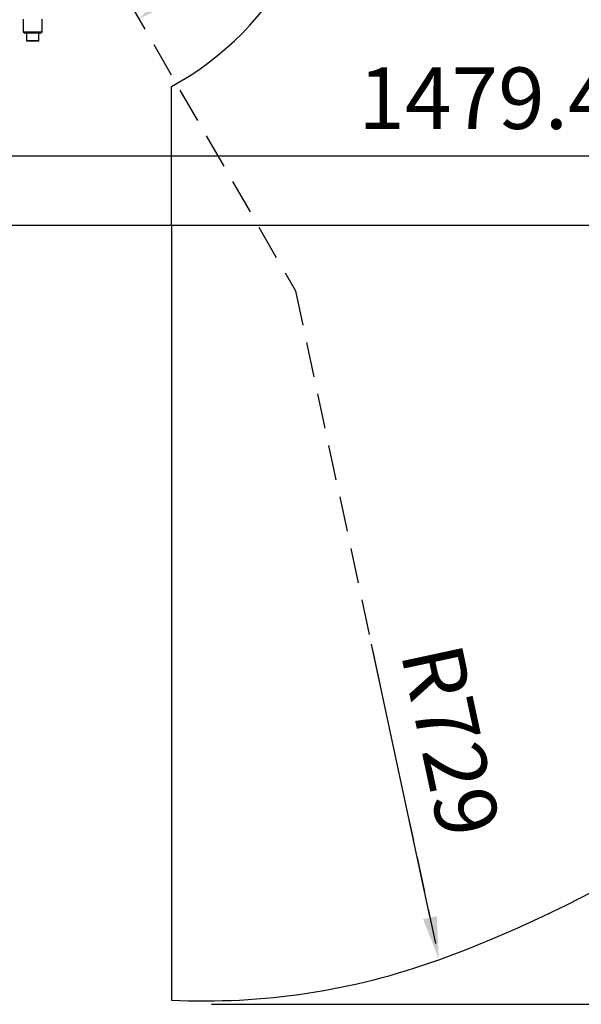
# Model space of a CAD drawing. Units: millimetres. Extents: x -3 to 420, y 0 to 297.
# Drawn here: x 102 to 134, y 147 to 203 of the extents above; entities that cross this region are included whole.
import ezdxf

# ---------------------------------------------------------------- set-up
doc = ezdxf.new("R2010")
doc.units = ezdxf.units.MM
doc.header["$PDSIZE"] = -1
doc.linetypes.add('ACISOWELD', pattern=[3, 2, -1])
doc.styles.add('标准', font='txt', dxfattribs={"width": 0.667})
doc.dimstyles.new('ISO-25', dxfattribs={"dimtxt": 2.5, "dimasz": 2.5, "dimexe": 1.25, "dimexo": 0.625, "dimtad": 1, "dimtxsty": 'Standard', "dimcen": 2.5, "dimadec": 0, "dimazin": 0, "dimtfac": 1, "dimtmove": 0, "dimatfit": 3, "dimfxl": 1, "dimarcsym": 0})

# ---------------------------------------------------------------- blocks, each defined once
blk = doc.blocks.new('*D29')
at = {"color": 0, "lineweight": -2}
for p, q in [((102.273, 214.595), (54.425, 214.595)), ((55.425, 212.195), (55.425, 208.835)), ((55.425, 193.688), (55.425, 202.287)), ((97.526, 191.288), (54.425, 191.288))]:
    blk.add_line(p, q, dxfattribs=at)
at = {"color": 0}
for points in [[(55.825, 212.195), (55.025, 212.195), (55.425, 214.595)], [(55.025, 193.688), (55.825, 193.688), (55.425, 191.288)]]:
    blk.add_solid(points, dxfattribs=at)
at = {"layer": 'Defpoints', "color": 0}
for p in [(55.425, 214.595), (102.273, 214.595), (97.526, 191.288)]:
    blk.add_point(p, dxfattribs=at)
at = {"color": 0, "insert": (55.425, 205.561), "char_height": 3.5, "attachment_point": 5}
blk.add_mtext('{\\fSimSun|b0|i0|c134|p0;437}', dxfattribs=at)
blk = doc.blocks.new('*D68')
at = {"color": 0, "lineweight": -2}
for p, q in [((101.052, 283.984), (190.985, 283.984)), ((189.985, 281.584), (189.985, 240.91)), ((189.985, 193.688), (189.985, 234.362)), ((97.526, 191.288), (190.985, 191.288))]:
    blk.add_line(p, q, dxfattribs=at)
at = {"color": 0}
for points in [[(190.385, 281.584), (189.585, 281.584), (189.985, 283.984)], [(189.585, 193.688), (190.385, 193.688), (189.985, 191.288)]]:
    blk.add_solid(points, dxfattribs=at)
at = {"layer": 'Defpoints', "color": 0}
for p in [(101.052, 283.984), (189.985, 283.984), (97.526, 191.288)]:
    blk.add_point(p, dxfattribs=at)
at = {"color": 0, "insert": (189.985, 237.636), "char_height": 3.5, "attachment_point": 5}
blk.add_mtext('{\\fSimSun|b0|i0|c134|p0;1738}', dxfattribs=at)
blk = doc.blocks.new('*D37')
at = {"color": 0, "lineweight": -2}
for p, q in [((97.526, 191.288), (190.985, 191.288)), ((189.985, 188.888), (189.985, 172.384)), ((189.985, 149.331), (189.985, 165.836)), ((113.033, 146.931), (190.985, 146.931))]:
    blk.add_line(p, q, dxfattribs=at)
at = {"color": 0}
for points in [[(190.385, 188.888), (189.585, 188.888), (189.985, 191.288)], [(189.585, 149.331), (190.385, 149.331), (189.985, 146.931)]]:
    blk.add_solid(points, dxfattribs=at)
at = {"layer": 'Defpoints', "color": 0}
for p in [(97.526, 191.288), (113.033, 146.931), (189.985, 146.931)]:
    blk.add_point(p, dxfattribs=at)
at = {"color": 0, "insert": (189.985, 169.11), "char_height": 3.5, "attachment_point": 5}
blk.add_mtext('{\\fSimSun|b0|i0|c134|p0;832}', dxfattribs=at)
blk = doc.blocks.new('*D39')
at = {"color": 0, "lineweight": -2}
blk.add_line((122.124, 167.438), (125.463, 151.862), dxfattribs=at)
at = {"color": 0}
blk.add_solid([(125.072, 151.778), (125.854, 151.946), (125.966, 149.516)], dxfattribs=at)
at = {"layer": 'Defpoints', "color": 0}
for p in [(117.813, 187.553), (125.966, 149.516)]:
    blk.add_point(p, dxfattribs=at)
at = {"color": 0, "insert": (126.649, 161.95), "char_height": 3.5, "attachment_point": 5, "rotation": 282.098}
blk.add_mtext('{\\fSimSun|b0|i0|c134|p0;R729}', dxfattribs=at)
blk = doc.blocks.new('*D40')
at = {"color": 0, "lineweight": -2}
for p, q in [((171.407, 219.404), (171.407, 194.251)), ((92.673, 191.288), (92.673, 196.251)), ((95.073, 195.251), (169.007, 195.251))]:
    blk.add_line(p, q, dxfattribs=at)
at = {"color": 0}
for points in [[(95.073, 195.651), (95.073, 194.851), (92.673, 195.251)], [(169.007, 194.851), (169.007, 195.651), (171.407, 195.251)]]:
    blk.add_solid(points, dxfattribs=at)
at = {"layer": 'Defpoints', "color": 0}
for p in [(171.407, 219.404), (171.407, 195.251), (92.673, 191.288)]:
    blk.add_point(p, dxfattribs=at)
at = {"color": 0, "insert": (128.681, 198.525), "char_height": 3.5, "attachment_point": 5}
blk.add_mtext('{\\fSimSun|b0|i0|c134|p0;1479.4}', dxfattribs=at)
blk = doc.blocks.new('*D93')
at = {"color": 0, "lineweight": -2}
for start, end in [(29.7964, 79.6651), (310.2197, 0.3125)]:
    blk.add_arc((102.273, 214.595), 13.323, start, end, dxfattribs=at)
at = {"color": 0}
for points in [[(104.699, 228.1), (104.627, 227.304), (102.273, 227.918)], [(110.646, 204.749), (111.105, 204.094), (108.911, 203.043)]]:
    blk.add_solid(points, dxfattribs=at)
at = {"layer": 'Defpoints', "color": 0}
for p in [(102.273, 244.995), (112.485, 223.152), (102.273, 214.595), (102.273, 214.595), (117.813, 187.553)]:
    blk.add_point(p, dxfattribs=at)
at = {"color": 0, "insert": (115.169, 217.941), "char_height": 3.5, "attachment_point": 5, "style": '标准'}
blk.add_mtext('150%%d', dxfattribs=at)

msp = doc.modelspace()

# ---------------------------------------------------------------- linework, layer by layer
at = {"color": 7, "linetype": 'ACISOWELD'}
for p, q in [((102.2725557, 214.59466301), (117.81271216, 187.55292139)), ((117.81271216, 187.55292139), (125.97501566, 149.47268948))]:
    msp.add_line(p, q, dxfattribs=at)
at = {"color": 7, "linetype": 'Continuous', "lineweight": 25}
for p, q in [((102.32588903, 203.02132968), (102.32588903, 202.30132968)), ((103.3925557, 202.30132968), (103.3925557, 203.02132968)), ((102.32588903, 202.30132968), (102.40588903, 202.22132968)), ((102.32588903, 202.30132968), (103.25741128, 202.30132968)), ((103.19768295, 202.22132968), (102.40588903, 202.22132968)), ((102.5125557, 202.22132968), (102.5125557, 201.79999635)), ((103.3125557, 202.22132968), (103.19768295, 202.22132968)), ((103.20588903, 201.79999635), (103.20588903, 202.22132968)), ((103.25741128, 202.30132968), (103.3925557, 202.30132968)), ((103.3125557, 202.22132968), (103.3925557, 202.30132968)), ((102.67911894, 201.79466301), (102.51788903, 201.79466301)), ((103.2005557, 201.79466301), (102.67911894, 201.79466301))]:
    msp.add_line(p, q, dxfattribs=at)
at = {"color": 8, "linetype": 'Continuous', "lineweight": 25}
for p, q in [((102.5125557, 201.79999635), (102.67630483, 201.79999635)), ((102.67630483, 201.79999635), (103.20588903, 201.79999635))]:
    msp.add_line(p, q, dxfattribs=at)
for q in [(110.75548863, 199.1829799), (110.75548863, 147.17378847)]:
    msp.add_line((110.75548863, 191.28799635), q)
at = {"color": 7, "linetype": 'Continuous'}
for centre, radius, start, end in [((102.2725557, 214.59466301), 69.30135673, 290, 175), ((102.2725557, 214.59466301), 17.59204728, 298.829363771, 69.84224927), ((112.66996806, 186.02800734), 38.90135673, 267.179123622, 290)]:
    msp.add_arc(centre, radius, start, end, dxfattribs=at)
at = {"color": 7, "linetype": 'Continuous', "lineweight": 25}
for centre, start, end in [((102.51788903, 201.79999635), 180, 270), ((103.2005557, 201.79999635), 270, 0)]:
    msp.add_arc(centre, 0.00533333, start, end, dxfattribs=at)

# ---------------------------------------------------------------- dimensions: what is measured, and where the dimension line sits
for base, p2, text, picture, middle in [((189.98493594, 283.98436306), (101.05189749, 283.98436306), '{\\fSimSun|b0|i0|c134|p0;1738}', '*D68', (189.98493594, 237.6361797)), ((189.98493594, 146.93121614), (113.03336487, 146.93121614), '{\\fSimSun|b0|i0|c134|p0;832}', '*D37', (189.98493594, 169.10960624))]:
    dim = msp.add_linear_dim(base=base, p1=(97.52588903, 191.28799635), p2=p2, angle=90, text=text, dimstyle='ISO-25', override={"dimtxt": 3.5, "dimasz": 2.4, "dimexe": 1, "dimexo": 0, "dimgap": 1.524, "dimtad": 1, "dimjust": 0, "dimtih": 1, "dimtoh": 1, "dimdec": 0, "dimlfac": 15, "dimzin": 0, "dimpost": '<>', "dimtxsty": 'Standard', "dimse1": 0, "dimse2": 0, "dimsd1": 0, "dimsd2": 0, "dimadec": 2, "dimtdec": 3, "dimtofl": 1, "dimtvp": 0.1, "dimtzin": 0})
    dim.commit()
    dim.dimension.update_dxf_attribs({"geometry": picture, "text_midpoint": middle})
dim = msp.add_angular_dim_2l(base=(112.48462164, 223.15194882), line1=((102.2725557, 214.59466301), (117.81271216, 187.55292139)), line2=((102.2725557, 214.59466301), (102.2725557, 244.99466301)), dimstyle='ISO-25', override={"dimtxt": 3.5, "dimasz": 2.4, "dimexe": 1, "dimexo": 0, "dimgap": 1.524, "dimtad": 1, "dimjust": 0, "dimtih": 1, "dimtoh": 1, "dimlfac": 15, "dimzin": 0, "dimpost": '<>', "dimtxsty": '标准', "dimse1": 0, "dimse2": 0, "dimsd1": 0, "dimsd2": 0, "dimadec": 0, "dimtdec": 3, "dimtofl": 1, "dimtvp": 0.1, "dimtzin": 0})
dim.commit()
dim.dimension.update_dxf_attribs({"geometry": '*D93', "text_midpoint": (115.16880576, 217.94132785), "dimtype": 162})
dim = msp.add_linear_dim(base=(171.40681598, 195.25119792), p1=(92.6725557, 191.28799635), p2=(171.40681598, 219.40424725), text='{\\fSimSun|b0|i0|c134|p0;1479.4}', dimstyle='ISO-25', override={"dimtxt": 3.5, "dimasz": 2.4, "dimexe": 1, "dimexo": 0, "dimgap": 1.524, "dimtad": 1, "dimjust": 0, "dimtih": 1, "dimtoh": 1, "dimdec": 1, "dimlfac": 15, "dimzin": 0, "dimpost": '<>', "dimtxsty": 'Standard', "dimse1": 0, "dimse2": 0, "dimsd1": 0, "dimsd2": 0, "dimadec": 2, "dimtdec": 3, "dimtofl": 1, "dimtvp": 0.1, "dimtzin": 0})
dim.commit()
dim.dimension.update_dxf_attribs({"geometry": '*D40', "text_midpoint": (128.68055776, 195.25119792), "dimtype": 160})
dim = msp.add_linear_dim(base=(55.42461271, 214.59466301), p1=(97.52588903, 191.28799635), p2=(102.2725557, 214.59466301), angle=90, text='{\\fSimSun|b0|i0|c134|p0;437}', dimstyle='ISO-25', override={"dimtxt": 3.5, "dimasz": 2.4, "dimexe": 1, "dimexo": 0, "dimgap": 1.524, "dimtad": 1, "dimjust": 0, "dimtih": 1, "dimtoh": 1, "dimdec": 0, "dimlfac": 15, "dimzin": 0, "dimpost": '<>', "dimtxsty": 'Standard', "dimse1": 0, "dimse2": 0, "dimsd1": 0, "dimsd2": 0, "dimadec": 2, "dimtdec": 3, "dimtofl": 1, "dimtvp": 0.1, "dimtzin": 0})
dim.commit()
dim.dimension.update_dxf_attribs({"geometry": '*D29', "text_midpoint": (55.42461271, 205.56052968), "dimtype": 160})
dim = msp.add_radius_dim(center=(117.81271216, 187.55292139), mpoint=(125.96583041, 149.51554216), text='{\\fSimSun|b0|i0|c134|p0;R729}', dimstyle='ISO-25', override={"dimtxt": 3.5, "dimasz": 2.4, "dimexe": 1, "dimexo": 0, "dimgap": 1.524, "dimtad": 1, "dimtih": 0, "dimtoh": 0, "dimdec": 0, "dimlfac": 15, "dimzin": 0, "dimpost": '', "dimtxsty": 'Standard', "dimcen": 0, "dimse1": 0, "dimse2": 0, "dimsd1": 0, "dimsd2": 0, "dimadec": 2, "dimtdec": 3, "dimtix": 0, "dimtofl": 1, "dimatfit": 3, "dimtvp": 0.1, "dimtzin": 0})
dim.commit()
dim.dimension.update_dxf_attribs({"geometry": '*D39', "text_midpoint": (123.44759047, 161.26408357), "dimtype": 164})

doc.saveas('drawing.dxf')
